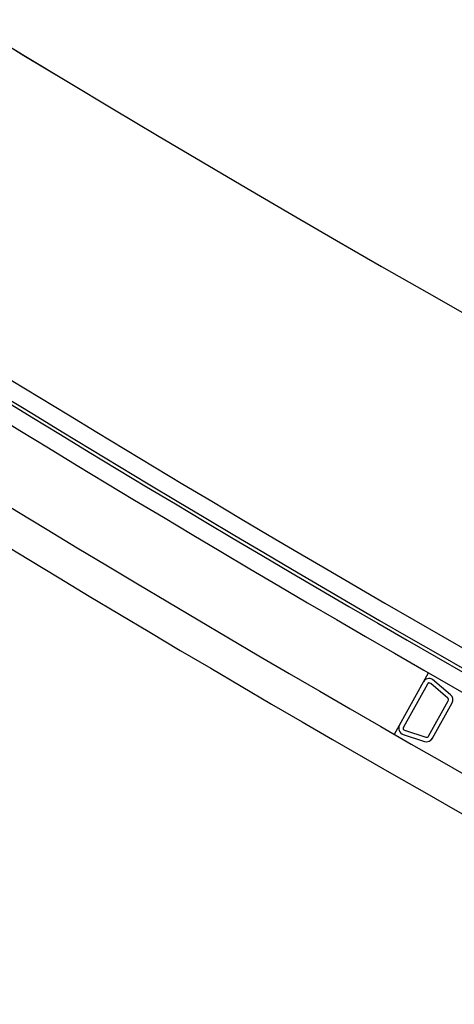
# Model space of a CAD drawing. Extents: x -6141 to 53825, y -7484 to 44938.
# Drawn here: x -1325 to -1227, y 2808 to 3032 of the extents above; entities that cross this region are included whole.
import ezdxf

# ---------------------------------------------------------------- set-up
doc = ezdxf.new("R2010")
doc.units = 0
doc.header["$LTSCALE"] = 1500
doc.layers.add('Ceiling Tiles', color=2, linetype='CONTINUOUS')
doc.layers.add('Walls', color=7, linetype='CONTINUOUS')

msp = doc.modelspace()

# ---------------------------------------------------------------- linework, layer by layer
at = {"layer": 'Ceiling Tiles'}
msp.add_arc((758.93, 6351.59), 3852.83, 163.09374, 257.99047, dxfattribs=at)
at = {"layer": 'Walls'}
for p, q in [((-1240.23, 2869.74), (-1232.43, 2883.71)), ((-1240.23, 2869.74), (-1232.43, 2883.71)), ((-1240.23, 2869.74), (-1232.43, 2883.71)), ((-1240.23, 2869.74), (-1232.43, 2883.71)), ((-1227.44, 2878.72), (-1231.56, 2882.19)), ((-1227.44, 2878.72), (-1231.56, 2882.19)), ((-1232.73, 2881.13), (-1238.18, 2871.35)), ((-1232.73, 2881.13), (-1238.18, 2871.35)), ((-1228.09, 2877.96), (-1231.97, 2881.26)), ((-1228.09, 2877.96), (-1231.97, 2881.26)), ((-1232.46, 2869.3), (-1227.98, 2877.33)), ((-1232.46, 2869.3), (-1227.98, 2877.33)), ((-1231.58, 2868.81), (-1227.1, 2876.85)), ((-1231.58, 2868.81), (-1227.1, 2876.85)), ((-1238.21, 2869.68), (-1233.35, 2868.11)), ((-1238.21, 2869.68), (-1233.35, 2868.11)), ((-1237.9, 2870.63), (-1233.05, 2869.06)), ((-1237.9, 2870.63), (-1233.05, 2869.06))]:
    msp.add_line(p, q, dxfattribs=at)
for points in [[(-264.64, 2583.14), (-245.83, 2659.42), (-1126, 3014.28), (-1925.53, 3615.86), (-2542.12, 4403.86), (-2933.75, 5324.6), (-3073.73, 6315.33), (-2964.51, 7261.19), (-2964.51, 7261.19), (-3033.97, 7278.2, 0.419592), (-264.64, 2583.14)], [(-1239.06, 2871.84, 0.473096), (-1238.21, 2869.68), (-1233.35, 2868.11, 0.357685), (-1231.58, 2868.81), (-1227.1, 2876.85, 0.357674), (-1227.44, 2878.72), (-1231.56, 2882.19, 0.414213), (-1233.6, 2881.61)], [(-1239.06, 2871.84, 0.473096), (-1238.21, 2869.68), (-1233.35, 2868.11, 0.357685), (-1231.58, 2868.81), (-1227.1, 2876.85, 0.357674), (-1227.44, 2878.72), (-1231.56, 2882.19, 0.414213), (-1233.6, 2881.61)], [(-1232.73, 2881.13), (-1238.18, 2871.35, 0.473096), (-1237.9, 2870.63), (-1233.05, 2869.06, 0.357685), (-1232.46, 2869.3), (-1227.98, 2877.33, 0.357685), (-1228.09, 2877.96), (-1231.97, 2881.26, 0.473096), (-1232.73, 2881.13)], [(-1232.73, 2881.13), (-1238.18, 2871.35, 0.473096), (-1237.9, 2870.63), (-1233.05, 2869.06, 0.357685), (-1232.46, 2869.3), (-1227.98, 2877.33, 0.357685), (-1228.09, 2877.96), (-1231.97, 2881.26, 0.473096), (-1232.73, 2881.13)]]:
    msp.add_lwpolyline(points, format="xyb", dxfattribs=at)
for centre, radius, start, end in [((758.93, 6351.59), 4872.83, 161.63357, 259.45673), ((758.93, 6351.59), 4872.83, 161.63357, 259.45673), ((758.93, 6351.59), 4622.83, 166.89015, 254.37563), ((758.93, 6351.59), 4622.83, 166.89015, 254.37563), ((758.93, 6351.59), 4242, 165.87086, 255.83023), ((758.93, 6351.59), 4242, 165.87086, 255.83023), ((758.93, 6351.59), 4199, 165.87107, 255.83003), ((758.93, 6351.59), 4199, 165.87107, 255.83003), ((758.93, 6351.59), 4248.83, 166.8906, 254.37569), ((758.93, 6351.59), 4248.83, 166.8906, 254.37569), ((655.59, 6290.18), 3819.55, 165.00872, 256.05881), ((758.93, 6351.59), 3990.24, 226.36745, 240.3339), ((758.93, 6351.59), 3990.24, 226.36745, 240.3339), ((758.93, 6351.59), 4015, 226.04342, 240.65793), ((758.93, 6351.59), 4015, 226.04342, 240.65793), ((758.93, 6351.59), 3994.24, 226.35249, 240.3485), ((758.93, 6351.59), 3994.24, 226.35249, 240.3485), ((758.93, 6351.59), 3995, 226.3524, 240.34859), ((758.93, 6351.59), 3995, 226.3524, 240.34859), ((758.93, 6351.59), 3999, 226.36692, 240.33451), ((758.93, 6351.59), 3999, 226.36692, 240.33451), ((758.93, 6351.59), 4023, 226.04259, 240.65824), ((758.93, 6351.59), 4023, 226.04259, 240.65824), ((-1232.29, 2880.88), 1.5, 60.8505, 150.8505), ((-1232.29, 2880.88), 1.5, 60.8505, 150.8505), ((-1232.29, 2880.88), 0.5, 49.5759, 150.8505), ((-1232.29, 2880.88), 0.5, 49.5759, 150.8505), ((-1228.41, 2877.58), 0.5, 330.8505, 49.5759), ((-1228.41, 2877.58), 0.5, 330.8505, 49.5759), ((-1228.41, 2877.58), 1.5, 330.852, 49.5753), ((-1228.41, 2877.58), 1.5, 330.852, 49.5753), ((-1237.75, 2871.11), 1.5, 150.8504, 252.125), ((-1237.75, 2871.11), 1.5, 150.8504, 252.125), ((-1237.75, 2871.11), 0.5, 150.8504, 252.125), ((-1237.75, 2871.11), 0.5, 150.8504, 252.125), ((-1232.89, 2869.54), 1.5, 252.125, 330.8504), ((-1232.89, 2869.54), 1.5, 252.125, 330.8504), ((-1232.89, 2869.54), 0.5, 252.125, 330.8504), ((-1232.89, 2869.54), 0.5, 252.125, 330.8504)]:
    msp.add_arc(centre, radius, start, end, dxfattribs=at)

doc.saveas('drawing.dxf')
